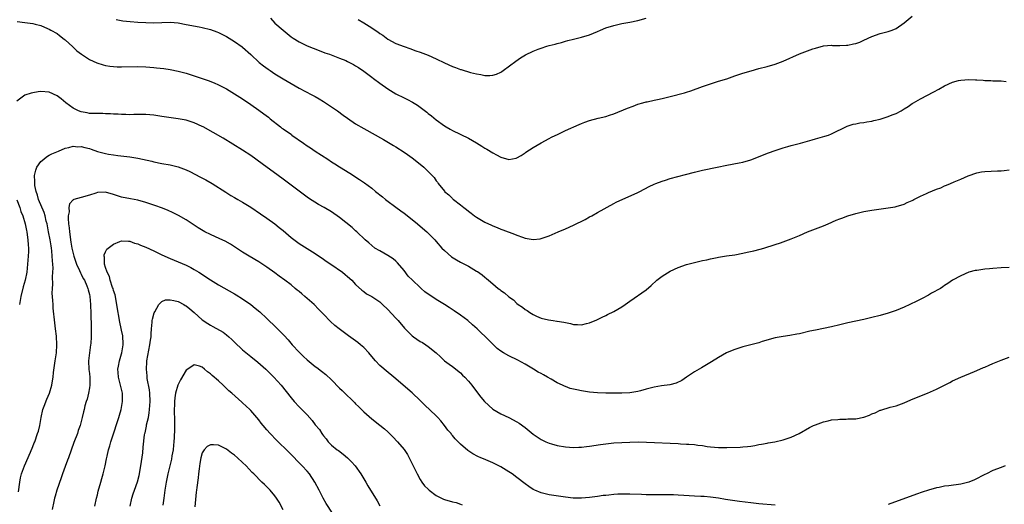
# Model space of a CAD drawing. Units: inches. Extents: x 2598000 to 2601000, y 1488000 to 1491000.
# Drawn here: x 2598332 to 2598576, y 1489931 to 1490052 of the extents above; entities that cross this region are included whole.
import ezdxf

# ---------------------------------------------------------------- set-up
doc = ezdxf.new("R2010")
doc.units = ezdxf.units.IN
doc.header["$MEASUREMENT"] = 0
doc.layers.add('LD25981488_10ft', color=133, linetype='Continuous')

msp = doc.modelspace()

# ---------------------------------------------------------------- linework, layer by layer
at = {"layer": 'LD25981488_10ft'}
for points, elevation in [([(2598393.92, 1490051.92), (2598395, 1490050.75), (2598397, 1490048.99), (2598399, 1490047.37), (2598399.53, 1490047), (2598401, 1490046.08), (2598403, 1490045.11), (2598405.95, 1490043.95), (2598407.4, 1490043.4), (2598408.53, 1490043), (2598411, 1490042.06), (2598412.55, 1490041.45), (2598413, 1490041.26), (2598413.52, 1490041), (2598414.46, 1490040.46), (2598415, 1490040.18), (2598415.7, 1490039.7), (2598417, 1490038.85), (2598419, 1490037.34), (2598419.47, 1490037), (2598421, 1490035.86), (2598423, 1490034.46), (2598425, 1490033.23), (2598427, 1490032.22), (2598427.83, 1490031.83), (2598429.12, 1490031.12), (2598430.38, 1490030.38), (2598432.67, 1490028.67), (2598433, 1490028.37), (2598433.78, 1490027.78), (2598435, 1490026.73), (2598437, 1490025.25), (2598437.42, 1490025), (2598438.44, 1490024.44), (2598439, 1490024.1), (2598443, 1490022.23), (2598445, 1490021.04), (2598446.26, 1490020.26), (2598447, 1490019.77), (2598447.51, 1490019.5), (2598449, 1490018.57), (2598449.94, 1490018.06), (2598451, 1490017.55), (2598453, 1490016.97), (2598454.77, 1490017.23), (2598455, 1490017.31), (2598456.05, 1490017.95), (2598457, 1490018.57), (2598457.23, 1490018.77), (2598459, 1490019.93), (2598460.96, 1490021.04), (2598463, 1490022.11), (2598463.55, 1490022.45), (2598465.25, 1490023.25), (2598467, 1490024.11), (2598470.39, 1490025.61), (2598471, 1490025.87), (2598471.82, 1490026.18), (2598473, 1490026.58), (2598475.15, 1490027.15), (2598477, 1490027.6), (2598477.93, 1490027.93), (2598479, 1490028.26), (2598482.37, 1490029.63), (2598483.81, 1490030.19), (2598485, 1490030.61), (2598486.23, 1490031), (2598487, 1490031.22), (2598487.26, 1490031.26), (2598489, 1490031.66), (2598489.8, 1490031.8), (2598491, 1490032.05), (2598493, 1490032.51), (2598496.55, 1490033.45), (2598497, 1490033.61), (2598498.08, 1490033.92), (2598501, 1490035.04), (2598503, 1490035.72), (2598504, 1490036), (2598505, 1490036.31), (2598507, 1490036.96), (2598509, 1490037.66), (2598511, 1490038.31), (2598513.06, 1490038.94), (2598515, 1490039.47), (2598517, 1490039.99), (2598519, 1490040.55), (2598521, 1490041.27), (2598525.08, 1490043.08), (2598527, 1490043.85), (2598528.35, 1490044.35), (2598529, 1490044.56), (2598531, 1490045.09), (2598533, 1490045.24), (2598533.21, 1490045.21), (2598535, 1490045.17), (2598536.73, 1490045.27), (2598537, 1490045.26), (2598538.42, 1490045.58), (2598539, 1490045.69), (2598539.96, 1490046.04), (2598541, 1490046.48), (2598543, 1490047.44), (2598545, 1490048.14), (2598547, 1490048.63), (2598548.02, 1490049), (2598549, 1490049.42), (2598551, 1490050.81), (2598553, 1490052.46)], 10380), ([(2598331.11, 1490051.11), (2598333, 1490050.91), (2598335, 1490050.65), (2598335.52, 1490050.48), (2598337, 1490050.12), (2598338.59, 1490049.41), (2598339, 1490049.25), (2598339.43, 1490049), (2598341, 1490048.16), (2598341.63, 1490047.63), (2598342.77, 1490046.77), (2598343, 1490046.62), (2598344.88, 1490044.88), (2598345, 1490044.78), (2598345.9, 1490043.9), (2598347.05, 1490043.05), (2598349, 1490041.72), (2598350.86, 1490040.86), (2598352.39, 1490040.39), (2598353, 1490040.26), (2598354.08, 1490040.08), (2598355, 1490039.98), (2598355.93, 1490039.92), (2598357, 1490039.88), (2598361, 1490039.96), (2598363, 1490039.91), (2598365, 1490039.75), (2598365.68, 1490039.68), (2598367.47, 1490039.47), (2598369, 1490039.24), (2598371, 1490038.85), (2598373, 1490038.31), (2598373.99, 1490037.99), (2598378.47, 1490036.47), (2598379.92, 1490035.92), (2598381, 1490035.45), (2598383, 1490034.44), (2598385, 1490033.23), (2598387, 1490031.95), (2598389, 1490030.6), (2598391, 1490029.2), (2598392.26, 1490028.26), (2598393.39, 1490027.39), (2598393.84, 1490027), (2598396.35, 1490025), (2598396.72, 1490024.72), (2598397, 1490024.55), (2598399.1, 1490023.1), (2598399.22, 1490023), (2598402.07, 1490021), (2598403, 1490020.33), (2598403.84, 1490019.84), (2598405, 1490019.02), (2598408.08, 1490017), (2598409, 1490016.37), (2598409.84, 1490015.84), (2598411, 1490015.1), (2598413.55, 1490013.55), (2598415.98, 1490011.98), (2598417.17, 1490011.17), (2598419, 1490009.82), (2598419.97, 1490009), (2598421.66, 1490007.66), (2598422.41, 1490007), (2598422.74, 1490006.74), (2598425, 1490005.09), (2598426.24, 1490004.24), (2598427, 1490003.66), (2598427.39, 1490003.39), (2598430.38, 1490001), (2598431, 1490000.44), (2598432.67, 1489999), (2598434.64, 1489997), (2598435, 1489996.61), (2598436.39, 1489995), (2598437, 1489994.39), (2598438.8, 1489992.8), (2598440.05, 1489992.05), (2598441, 1489991.51), (2598441.35, 1489991.35), (2598443, 1489990.47), (2598444.33, 1489989.67), (2598445, 1489989.29), (2598445.18, 1489989.18), (2598446.36, 1489988.36), (2598447, 1489987.81), (2598447.46, 1489987.46), (2598447.97, 1489987), (2598449, 1489986.13), (2598450.38, 1489985), (2598450.74, 1489984.74), (2598451, 1489984.5), (2598451.92, 1489983.92), (2598453, 1489982.93), (2598454.14, 1489982.14), (2598455, 1489981.22), (2598455.28, 1489981), (2598456.35, 1489980.35), (2598457, 1489979.78), (2598457.53, 1489979.53), (2598458.18, 1489979), (2598459, 1489978.56), (2598459.88, 1489978.12), (2598461, 1489977.65), (2598462.84, 1489977.16), (2598463.94, 1489977), (2598464.91, 1489976.91), (2598465, 1489976.88), (2598466.64, 1489976.64), (2598467, 1489976.52), (2598468.27, 1489976.27), (2598469, 1489976.05), (2598470.02, 1489976.02), (2598471, 1489975.93), (2598472.26, 1489976.26), (2598473, 1489976.42), (2598474.78, 1489977.22), (2598476.13, 1489977.87), (2598477, 1489978.31), (2598477.48, 1489978.52), (2598479, 1489979.27), (2598481, 1489980.41), (2598481.86, 1489981), (2598483, 1489981.83), (2598487, 1489984.61), (2598488.28, 1489985.72), (2598489.7, 1489987), (2598491, 1489988.02), (2598493, 1489989.27), (2598495, 1489990.2), (2598497, 1489990.88), (2598499, 1489991.42), (2598501, 1489991.87), (2598502.09, 1489992.09), (2598503, 1489992.3), (2598504.61, 1489992.61), (2598505, 1489992.7), (2598506.96, 1489993.04), (2598509, 1489993.35), (2598511, 1489993.7), (2598512.07, 1489993.93), (2598513.69, 1489994.31), (2598515.26, 1489994.74), (2598516.18, 1489995), (2598519, 1489995.88), (2598520.3, 1489996.3), (2598521, 1489996.53), (2598523, 1489997.26), (2598524.19, 1489997.81), (2598525, 1489998.12), (2598527.01, 1489998.99), (2598529, 1489999.77), (2598531, 1490000.52), (2598532.18, 1490001), (2598534.14, 1490001.86), (2598535, 1490002.21), (2598535.57, 1490002.43), (2598537.04, 1490002.96), (2598539, 1490003.55), (2598541, 1490004.03), (2598543, 1490004.39), (2598548.76, 1490005.24), (2598549, 1490005.29), (2598551, 1490005.84), (2598551.76, 1490006.24), (2598553, 1490006.77), (2598553.13, 1490006.87), (2598553.38, 1490007), (2598555, 1490007.85), (2598556.51, 1490008.51), (2598557, 1490008.75), (2598559, 1490009.56), (2598560.05, 1490009.95), (2598561, 1490010.38), (2598561.46, 1490010.54), (2598562.47, 1490011), (2598563.41, 1490011.41), (2598565, 1490012.05), (2598566.85, 1490012.85), (2598569, 1490013.62), (2598570.15, 1490013.85), (2598571, 1490014), (2598574.11, 1490014.11), (2598575, 1490014.12), (2598575.81, 1490014.19), (2598577, 1490014.37)], 10360), ([(2598355.65, 1490051.65), (2598357.33, 1490051.33), (2598359.13, 1490051.13), (2598361, 1490050.99), (2598363, 1490050.87), (2598365, 1490050.84), (2598367, 1490050.92), (2598369, 1490050.95), (2598371, 1490050.77), (2598373, 1490050.42), (2598376.23, 1490049.77), (2598377, 1490049.64), (2598379, 1490049.17), (2598380.59, 1490048.59), (2598381, 1490048.43), (2598383, 1490047.39), (2598383.64, 1490047), (2598385, 1490046.17), (2598386.86, 1490044.86), (2598387, 1490044.75), (2598389, 1490042.95), (2598391.11, 1490041), (2598392.16, 1490040.16), (2598393.33, 1490039.33), (2598393.84, 1490039), (2598395, 1490038.2), (2598397, 1490036.96), (2598399, 1490035.75), (2598401, 1490034.65), (2598404.17, 1490033), (2598405, 1490032.53), (2598405.94, 1490031.94), (2598407, 1490031.32), (2598407.51, 1490031), (2598410.47, 1490029), (2598411.94, 1490027.94), (2598413, 1490027.14), (2598415, 1490025.79), (2598417, 1490024.61), (2598421.9, 1490021.9), (2598424.42, 1490020.42), (2598425, 1490020.06), (2598427, 1490018.76), (2598427.84, 1490018.16), (2598429, 1490017.33), (2598431.43, 1490015.43), (2598431.95, 1490015), (2598433, 1490013.98), (2598433.96, 1490013), (2598434.45, 1490012.45), (2598435, 1490011.63), (2598435.29, 1490011.29), (2598435.49, 1490011), (2598437, 1490009.08), (2598437.07, 1490009), (2598438.14, 1490008.14), (2598439, 1490007.26), (2598439.14, 1490007.14), (2598439.28, 1490007), (2598441, 1490005.68), (2598441.79, 1490005), (2598442.51, 1490004.51), (2598443, 1490004.11), (2598443.66, 1490003.66), (2598444.47, 1490003), (2598445, 1490002.62), (2598447, 1490001.42), (2598448.66, 1490000.66), (2598449, 1490000.48), (2598450.1, 1490000.1), (2598451, 1489999.7), (2598451.53, 1489999.53), (2598454.43, 1489998.43), (2598455, 1489998.15), (2598456.34, 1489997.66), (2598457, 1489997.45), (2598459, 1489997.11), (2598460.73, 1489997.27), (2598461, 1489997.32), (2598463, 1489998.02), (2598465.2, 1489999), (2598467, 1489999.78), (2598469, 1490000.69), (2598471.91, 1490002.09), (2598473, 1490002.71), (2598473.58, 1490003), (2598475, 1490003.78), (2598479, 1490006.03), (2598479.61, 1490006.39), (2598485, 1490008.78), (2598485.47, 1490009), (2598487.78, 1490010.22), (2598489, 1490010.8), (2598489.46, 1490011), (2598491, 1490011.58), (2598491.83, 1490011.83), (2598493, 1490012.2), (2598496.76, 1490013.24), (2598499, 1490013.82), (2598501, 1490014.27), (2598504.64, 1490015), (2598507, 1490015.51), (2598510.11, 1490016.11), (2598511, 1490016.3), (2598513, 1490016.89), (2598517.38, 1490018.62), (2598519, 1490019.19), (2598521, 1490019.83), (2598522.12, 1490020.12), (2598523, 1490020.39), (2598525.27, 1490021), (2598528.17, 1490021.83), (2598529, 1490022.05), (2598531.3, 1490022.7), (2598532.19, 1490023), (2598533, 1490023.31), (2598536.83, 1490025.17), (2598538.34, 1490025.66), (2598539, 1490025.78), (2598540.01, 1490025.99), (2598541, 1490026.11), (2598541.74, 1490026.26), (2598543, 1490026.47), (2598543.44, 1490026.56), (2598545.03, 1490026.97), (2598547, 1490027.55), (2598547.99, 1490027.99), (2598549, 1490028.34), (2598550.23, 1490029), (2598551, 1490029.47), (2598551.97, 1490030.03), (2598553, 1490030.82), (2598553.29, 1490031), (2598555, 1490031.95), (2598558.33, 1490033.67), (2598559.61, 1490034.39), (2598561, 1490035.19), (2598563, 1490036.12), (2598564.47, 1490036.47), (2598565, 1490036.62), (2598567, 1490036.75), (2598568.68, 1490036.68), (2598569, 1490036.65), (2598570.56, 1490036.56), (2598571, 1490036.51), (2598572.48, 1490036.48), (2598573, 1490036.45), (2598574.43, 1490036.43), (2598575, 1490036.41), (2598576.3, 1490036.3)], 10370), ([(2598415.61, 1490051.61), (2598417, 1490050.82), (2598419, 1490049.56), (2598419.83, 1490049), (2598420.53, 1490048.53), (2598421, 1490048.17), (2598421.71, 1490047.71), (2598423, 1490046.75), (2598425, 1490045.69), (2598427, 1490044.93), (2598428.43, 1490044.43), (2598429.9, 1490043.9), (2598431, 1490043.52), (2598433, 1490042.76), (2598435, 1490041.86), (2598437, 1490040.87), (2598439, 1490039.97), (2598439.73, 1490039.73), (2598441, 1490039.23), (2598441.2, 1490039.2), (2598443.47, 1490038.53), (2598445, 1490038.17), (2598446.02, 1490038.02), (2598447, 1490037.78), (2598448.25, 1490037.75), (2598449, 1490037.82), (2598449.91, 1490038.09), (2598451, 1490038.6), (2598451.25, 1490038.75), (2598451.6, 1490039), (2598454.68, 1490041.32), (2598455.88, 1490042.12), (2598457.14, 1490042.86), (2598459, 1490043.77), (2598460.24, 1490044.24), (2598461, 1490044.56), (2598462.39, 1490045), (2598463, 1490045.17), (2598464.46, 1490045.54), (2598465, 1490045.71), (2598466.05, 1490045.95), (2598467, 1490046.26), (2598467.6, 1490046.4), (2598469, 1490046.77), (2598471, 1490047.23), (2598473, 1490047.82), (2598475, 1490048.68), (2598475.7, 1490049), (2598477, 1490049.55), (2598479, 1490050.18), (2598481, 1490050.61), (2598483.02, 1490050.98), (2598485, 1490051.41), (2598487, 1490051.98)], 10390), ([(2598577, 1489990.18), (2598575, 1489990.07), (2598573, 1489989.91), (2598572.14, 1489989.86), (2598571, 1489989.72), (2598569.47, 1489989.47), (2598569, 1489989.45), (2598568.59, 1489989.4), (2598567, 1489988.98), (2598565, 1489988.07), (2598563, 1489986.99), (2598561.83, 1489986.17), (2598561, 1489985.75), (2598560.61, 1489985.39), (2598559.96, 1489985), (2598557.77, 1489983.77), (2598557, 1489983.29), (2598555.49, 1489982.51), (2598554.14, 1489981.86), (2598552.39, 1489981), (2598551, 1489980.35), (2598549, 1489979.52), (2598547, 1489978.82), (2598545, 1489978.25), (2598543, 1489977.74), (2598541, 1489977.26), (2598537, 1489976.42), (2598535, 1489975.97), (2598533, 1489975.48), (2598531.03, 1489975.03), (2598529, 1489974.65), (2598527.63, 1489974.37), (2598525, 1489973.74), (2598524.38, 1489973.62), (2598522.68, 1489973.32), (2598521, 1489973.11), (2598519, 1489972.74), (2598515.81, 1489971.81), (2598515, 1489971.54), (2598511, 1489970.48), (2598509, 1489969.87), (2598508.38, 1489969.62), (2598506.98, 1489969.02), (2598505, 1489967.89), (2598503.21, 1489966.79), (2598500.71, 1489965.3), (2598499, 1489964.34), (2598497, 1489963.03), (2598495.83, 1489962.17), (2598494.5, 1489961.5), (2598492.93, 1489961.07), (2598490.81, 1489960.81), (2598489, 1489960.53), (2598488.39, 1489960.39), (2598487, 1489959.98), (2598485.64, 1489959.64), (2598485, 1489959.43), (2598483, 1489959.12), (2598481, 1489959.01), (2598478.99, 1489958.99), (2598477, 1489959.01), (2598475, 1489959.1), (2598473, 1489959.3), (2598471, 1489959.6), (2598469.82, 1489959.82), (2598469, 1489960.04), (2598468.21, 1489960.21), (2598467, 1489960.68), (2598466.76, 1489960.76), (2598466.3, 1489961), (2598465, 1489961.6), (2598463.51, 1489962.49), (2598462.61, 1489963), (2598461.56, 1489963.56), (2598461, 1489963.91), (2598460.27, 1489964.27), (2598459.07, 1489965), (2598457, 1489966.19), (2598455.18, 1489967.18), (2598453, 1489968.24), (2598451.65, 1489969), (2598451, 1489969.41), (2598450.11, 1489970.11), (2598449.06, 1489971.06), (2598447.18, 1489973), (2598446.08, 1489974.08), (2598445.11, 1489975), (2598444, 1489976), (2598442.86, 1489977), (2598441, 1489978.35), (2598439.43, 1489979.43), (2598438.22, 1489980.22), (2598437.03, 1489981.03), (2598435, 1489982.27), (2598433.92, 1489983), (2598433, 1489983.58), (2598432.18, 1489984.18), (2598431.27, 1489985), (2598431, 1489985.22), (2598429.14, 1489987), (2598428.06, 1489988.06), (2598427, 1489989.42), (2598425.35, 1489991.35), (2598425, 1489991.7), (2598424.28, 1489992.28), (2598423, 1489993.17), (2598421, 1489994.29), (2598419.78, 1489995), (2598419, 1489995.59), (2598418.28, 1489996.28), (2598417.39, 1489997), (2598415.33, 1489999), (2598415, 1489999.28), (2598414.11, 1490000.11), (2598411, 1490002.59), (2598410.45, 1490003), (2598409.59, 1490003.59), (2598409, 1490003.96), (2598407.24, 1490005), (2598405.8, 1490005.8), (2598403.36, 1490007.36), (2598401, 1490009.08), (2598397, 1490012.1), (2598395.78, 1490013), (2598391.84, 1490015.84), (2598389, 1490017.95), (2598387, 1490019.27), (2598382.18, 1490022.18), (2598379.65, 1490023.65), (2598377.2, 1490025), (2598377, 1490025.11), (2598375, 1490026.04), (2598373, 1490026.65), (2598371, 1490026.99), (2598369.24, 1490027.24), (2598367, 1490027.63), (2598365, 1490027.95), (2598363, 1490028.09), (2598360.06, 1490028.06), (2598359, 1490028.03), (2598358.07, 1490028.07), (2598357, 1490028.06), (2598356.16, 1490028.16), (2598355, 1490028.18), (2598354.27, 1490028.27), (2598353, 1490028.29), (2598352.34, 1490028.34), (2598351, 1490028.31), (2598350.37, 1490028.37), (2598349, 1490028.37), (2598348.48, 1490028.48), (2598347, 1490028.73), (2598346.32, 1490029), (2598345, 1490029.69), (2598343.13, 1490031), (2598342, 1490032), (2598341, 1490032.75), (2598339, 1490033.63), (2598337, 1490033.77), (2598336.3, 1490033.7), (2598335, 1490033.46), (2598334.6, 1490033.4), (2598333, 1490032.87), (2598332.37, 1490032.37), (2598331, 1490031.36)], 10350), ([(2598331.42, 1489934.58), (2598331.78, 1489937), (2598331.96, 1489938.04), (2598332.21, 1489939), (2598332.94, 1489941.06), (2598334.41, 1489944.41), (2598335, 1489945.81), (2598335.32, 1489946.68), (2598335.45, 1489947), (2598336.17, 1489949), (2598336.35, 1489949.65), (2598336.68, 1489951), (2598337.04, 1489953), (2598337.5, 1489955), (2598337.8, 1489955.8), (2598338.43, 1489957.57), (2598339.09, 1489959), (2598339.68, 1489961), (2598339.88, 1489962.12), (2598340.01, 1489963), (2598340.14, 1489964.14), (2598340.56, 1489967), (2598340.83, 1489969), (2598340.96, 1489971), (2598340.87, 1489973.13), (2598340.64, 1489975), (2598340.44, 1489976.44), (2598340.06, 1489980.06), (2598340, 1489981), (2598339.98, 1489982.02), (2598339.8, 1489983.8), (2598339.85, 1489985), (2598339.94, 1489986.06), (2598339.89, 1489987.89), (2598339.97, 1489989), (2598339.99, 1489990.01), (2598339.92, 1489991), (2598339.83, 1489991.83), (2598339.8, 1489993), (2598339.68, 1489994.32), (2598339.59, 1489995), (2598339.51, 1489995.51), (2598339.24, 1489997), (2598338.83, 1489999), (2598338.5, 1490001), (2598338.32, 1490001.68), (2598338.05, 1490003), (2598337.82, 1490003.82), (2598336.41, 1490007), (2598336.12, 1490008.12), (2598335.77, 1490009), (2598335.48, 1490010.52), (2598335.44, 1490011), (2598335.48, 1490011.48), (2598335.43, 1490013), (2598335.69, 1490014.31), (2598336, 1490015), (2598337, 1490016.47), (2598337.67, 1490017), (2598338.38, 1490017.62), (2598339, 1490017.99), (2598339.67, 1490018.33), (2598341.33, 1490019), (2598343, 1490019.78), (2598343.91, 1490019.91), (2598345, 1490020.25), (2598346.1, 1490020.1), (2598347, 1490020.14), (2598347.88, 1490019.88), (2598349, 1490019.62), (2598349.47, 1490019.47), (2598351, 1490018.94), (2598353, 1490018.42), (2598353.73, 1490018.27), (2598355, 1490018.08), (2598356.07, 1490017.93), (2598359, 1490017.57), (2598361, 1490017.24), (2598364.48, 1490016.48), (2598365, 1490016.33), (2598367, 1490015.94), (2598369, 1490015.6), (2598371, 1490015.13), (2598373, 1490014.39), (2598373.94, 1490013.94), (2598376.58, 1490012.58), (2598377.89, 1490011.89), (2598379.44, 1490011), (2598382.81, 1490008.81), (2598384.04, 1490008.04), (2598385, 1490007.5), (2598385.84, 1490007), (2598387, 1490006.36), (2598389, 1490005.09), (2598391.44, 1490003.44), (2598393, 1490002.42), (2598395, 1490000.97), (2598396.09, 1490000.09), (2598397, 1489999.3), (2598399, 1489997.6), (2598401, 1489996.14), (2598405, 1489993.62), (2598407, 1489992.26), (2598407.73, 1489991.73), (2598408.84, 1489991), (2598411.73, 1489989), (2598412.43, 1489988.43), (2598413, 1489987.91), (2598414.07, 1489987), (2598415, 1489985.94), (2598416.54, 1489984.54), (2598417, 1489984.22), (2598417.68, 1489983.68), (2598419, 1489983), (2598421, 1489981.63), (2598421.67, 1489981), (2598423, 1489979.79), (2598425, 1489977.65), (2598425.58, 1489977), (2598427.11, 1489975.11), (2598429, 1489973.24), (2598429.31, 1489973), (2598431, 1489971.86), (2598431.55, 1489971.55), (2598432.42, 1489971), (2598433, 1489970.58), (2598434.98, 1489969), (2598436.01, 1489968.01), (2598437.06, 1489967.06), (2598438.19, 1489966.19), (2598439, 1489965.64), (2598441, 1489964.05), (2598441.52, 1489963.52), (2598442.08, 1489963), (2598443, 1489962.02), (2598443.83, 1489961), (2598445, 1489959.4), (2598446.05, 1489958.05), (2598446.95, 1489956.95), (2598449, 1489955.05), (2598451, 1489953.93), (2598453, 1489953), (2598455, 1489951.93), (2598455.56, 1489951.56), (2598457, 1489950.51), (2598459, 1489948.89), (2598461, 1489947.54), (2598461.37, 1489947.37), (2598462.13, 1489947), (2598463, 1489946.64), (2598463.52, 1489946.48), (2598465, 1489946.09), (2598467, 1489945.74), (2598469, 1489945.6), (2598470.36, 1489945.64), (2598471, 1489945.67), (2598472.21, 1489945.79), (2598473, 1489945.89), (2598475.69, 1489946.31), (2598477, 1489946.48), (2598479, 1489946.69), (2598481, 1489946.83), (2598483, 1489946.91), (2598485.07, 1489946.93), (2598487.11, 1489946.89), (2598495, 1489946.54), (2598495.5, 1489946.5), (2598497, 1489946.43), (2598497.64, 1489946.36), (2598499, 1489946.28), (2598499.87, 1489946.13), (2598501, 1489946.04), (2598502.18, 1489945.82), (2598503, 1489945.73), (2598505, 1489945.53), (2598506.45, 1489945.55), (2598507, 1489945.54), (2598510.34, 1489945.66), (2598511, 1489945.7), (2598512.19, 1489945.81), (2598513, 1489945.92), (2598513.93, 1489946.07), (2598515, 1489946.28), (2598515.63, 1489946.37), (2598517, 1489946.67), (2598517.31, 1489946.69), (2598518.91, 1489947), (2598521, 1489947.46), (2598521.73, 1489947.73), (2598523, 1489948.12), (2598524.95, 1489949.05), (2598527.51, 1489950.49), (2598528.53, 1489951), (2598529, 1489951.22), (2598531, 1489951.93), (2598532.17, 1489952.17), (2598533, 1489952.38), (2598534.51, 1489952.51), (2598535, 1489952.61), (2598536.58, 1489952.58), (2598537, 1489952.64), (2598538.65, 1489952.65), (2598539, 1489952.7), (2598541, 1489953.08), (2598542.43, 1489953.58), (2598543, 1489953.88), (2598543.84, 1489954.16), (2598545, 1489954.79), (2598545.18, 1489954.82), (2598547.53, 1489955.53), (2598549, 1489955.89), (2598551, 1489956.66), (2598552.63, 1489957.37), (2598554.06, 1489957.94), (2598556.8, 1489959), (2598559, 1489960), (2598561, 1489961.03), (2598562.32, 1489961.68), (2598563, 1489962.06), (2598565, 1489963), (2598568.43, 1489964.43), (2598569.73, 1489965), (2598570.63, 1489965.37), (2598571, 1489965.51), (2598572.02, 1489965.98), (2598573, 1489966.36), (2598575, 1489967.21), (2598577, 1489967.94)], 10340), ([(2598519, 1489931.24), (2598515, 1489931.61), (2598513, 1489931.83), (2598510.17, 1489932.17), (2598509, 1489932.34), (2598508.41, 1489932.41), (2598506.69, 1489932.69), (2598504.92, 1489933), (2598503, 1489933.26), (2598501.38, 1489933.38), (2598501, 1489933.43), (2598500.54, 1489933.46), (2598499, 1489933.51), (2598496.36, 1489933.64), (2598495, 1489933.74), (2598493.81, 1489933.81), (2598493, 1489933.84), (2598491, 1489933.83), (2598489, 1489933.8), (2598488.2, 1489933.8), (2598487, 1489933.83), (2598485.91, 1489933.91), (2598483, 1489934.03), (2598481.96, 1489934.04), (2598480.01, 1489933.99), (2598479, 1489933.9), (2598477.74, 1489933.74), (2598477, 1489933.7), (2598476.36, 1489933.64), (2598475, 1489933.42), (2598473, 1489933.15), (2598471, 1489933), (2598468.97, 1489933.03), (2598467, 1489933.25), (2598463, 1489933.85), (2598461, 1489934.33), (2598459.41, 1489935), (2598459, 1489935.19), (2598457.91, 1489935.91), (2598457, 1489936.55), (2598455, 1489938.1), (2598453.8, 1489939), (2598453, 1489939.54), (2598451, 1489940.79), (2598449, 1489941.78), (2598446.72, 1489942.72), (2598446.04, 1489943), (2598445.33, 1489943.33), (2598444.02, 1489944.02), (2598442.82, 1489944.82), (2598441, 1489946.38), (2598440.45, 1489947), (2598439.7, 1489947.7), (2598439, 1489948.54), (2598438.8, 1489948.8), (2598438.66, 1489949), (2598437.9, 1489949.9), (2598437.05, 1489951.05), (2598436.15, 1489952.15), (2598435.37, 1489953), (2598435, 1489953.37), (2598432.11, 1489956.11), (2598431, 1489957.23), (2598429, 1489959.15), (2598427.98, 1489959.98), (2598425, 1489962.6), (2598424.51, 1489963), (2598422.55, 1489964.55), (2598421.47, 1489965.46), (2598421, 1489965.89), (2598419.96, 1489967), (2598418.61, 1489968.61), (2598418.25, 1489969), (2598417, 1489970.32), (2598416.23, 1489971), (2598415.56, 1489971.56), (2598413.24, 1489973.24), (2598410.95, 1489975), (2598409.83, 1489975.83), (2598408.79, 1489976.79), (2598407, 1489978.62), (2598406.66, 1489979), (2598405.83, 1489979.83), (2598404.7, 1489981), (2598403, 1489982.46), (2598402.41, 1489983), (2598401.63, 1489983.63), (2598401, 1489984.19), (2598400.55, 1489984.55), (2598400.03, 1489985), (2598399, 1489985.84), (2598397.49, 1489987), (2598396.05, 1489988.05), (2598395, 1489988.85), (2598393, 1489990.27), (2598391, 1489991.58), (2598388.58, 1489993), (2598387, 1489993.96), (2598383.96, 1489995.96), (2598382.67, 1489996.67), (2598381.31, 1489997.31), (2598379, 1489998.31), (2598377.65, 1489999), (2598377.23, 1489999.23), (2598375.98, 1489999.98), (2598375, 1490000.66), (2598373, 1490001.95), (2598371.06, 1490003.06), (2598369.74, 1490003.74), (2598368.37, 1490004.37), (2598366.92, 1490004.92), (2598365.45, 1490005.45), (2598365, 1490005.59), (2598363, 1490006.27), (2598361, 1490006.83), (2598359.17, 1490007.17), (2598357, 1490007.63), (2598355.96, 1490007.96), (2598355, 1490008.29), (2598353, 1490008.86), (2598351, 1490008.72), (2598350.6, 1490008.6), (2598349, 1490008.07), (2598347, 1490007.54), (2598345.13, 1490007), (2598345.03, 1490006.97), (2598345, 1490006.93), (2598344.08, 1490005.92), (2598343.91, 1490005), (2598343.95, 1490003.95), (2598343.75, 1490003), (2598343.72, 1490002.28), (2598343.85, 1490001), (2598343.98, 1489999.99), (2598344.05, 1489999), (2598344.2, 1489997.8), (2598344.33, 1489997), (2598344.44, 1489996.44), (2598344.65, 1489995), (2598345.11, 1489993), (2598345.81, 1489991), (2598346.57, 1489989.43), (2598346.82, 1489988.82), (2598347, 1489988.54), (2598347.48, 1489987.48), (2598347.75, 1489987), (2598348.34, 1489985.66), (2598348.59, 1489985), (2598348.66, 1489984.66), (2598349, 1489983.52), (2598349.13, 1489983), (2598349.31, 1489981), (2598349.35, 1489978.65), (2598349.45, 1489975.45), (2598349.48, 1489975), (2598349.46, 1489973.46), (2598349.48, 1489973), (2598349.32, 1489971.32), (2598349.31, 1489971), (2598349, 1489969), (2598348.81, 1489967), (2598348.89, 1489964.89), (2598349, 1489963.89), (2598349.09, 1489962.91), (2598349.09, 1489961), (2598349, 1489960.33), (2598348.77, 1489959), (2598348.43, 1489957.57), (2598348.24, 1489957), (2598347.91, 1489955.91), (2598347.69, 1489955), (2598347.57, 1489954.43), (2598347.23, 1489953), (2598346.75, 1489951), (2598346.26, 1489949.74), (2598346.02, 1489949), (2598345.16, 1489946.84), (2598343.83, 1489943), (2598343.61, 1489942.39), (2598343, 1489940.89), (2598342.31, 1489939), (2598341.98, 1489938.02), (2598340.92, 1489935), (2598340.49, 1489933.51), (2598340.35, 1489933), (2598340.18, 1489932.18), (2598339.79, 1489930.21)], 10330), ([(2598331, 1490006.94), (2598331.73, 1490005), (2598332.01, 1490004.01), (2598332.49, 1490003), (2598333.08, 1490001), (2598333.38, 1489999.38), (2598333.48, 1489999), (2598333.64, 1489997.64), (2598333.78, 1489997), (2598333.82, 1489995.82), (2598333.91, 1489995), (2598333.89, 1489994.11), (2598333.83, 1489993), (2598333.68, 1489991), (2598333.47, 1489989), (2598333.09, 1489987), (2598332.62, 1489985.38), (2598332, 1489983), (2598331.68, 1489981)], 10350), ([(2598350.34, 1489931), (2598350.79, 1489933), (2598351, 1489933.82), (2598351.22, 1489934.78), (2598351.83, 1489937), (2598352.1, 1489937.9), (2598352.42, 1489939), (2598352.9, 1489941), (2598353.26, 1489942.74), (2598353.38, 1489943.38), (2598353.74, 1489945), (2598354.04, 1489945.95), (2598354.31, 1489947), (2598354.96, 1489948.96), (2598356, 1489952), (2598356.32, 1489953), (2598356.45, 1489953.55), (2598356.91, 1489955), (2598357.25, 1489957), (2598357.18, 1489959), (2598356.65, 1489961.35), (2598356.21, 1489963), (2598356.11, 1489964.11), (2598356.08, 1489965), (2598356.26, 1489965.74), (2598356.47, 1489967), (2598357, 1489968.75), (2598357.06, 1489969), (2598357.38, 1489971), (2598357.38, 1489971.38), (2598357.3, 1489973), (2598357.27, 1489973.27), (2598357, 1489974.6), (2598356.48, 1489977), (2598356.4, 1489977.6), (2598355.96, 1489979.96), (2598355.84, 1489981), (2598355.37, 1489983.38), (2598355, 1489984.49), (2598354.86, 1489985), (2598354.76, 1489985.24), (2598354.18, 1489987), (2598353.95, 1489987.95), (2598353.39, 1489989), (2598353, 1489990.19), (2598352.76, 1489991), (2598352.73, 1489992.73), (2598352.65, 1489993), (2598352.68, 1489993.32), (2598353, 1489994.06), (2598353.32, 1489994.68), (2598353.63, 1489995), (2598355, 1489995.99), (2598356.59, 1489996.59), (2598357, 1489996.76), (2598358.66, 1489996.66), (2598359, 1489996.68), (2598360.21, 1489996.21), (2598361, 1489996.03), (2598361.7, 1489995.7), (2598363, 1489995.2), (2598365, 1489994.31), (2598367, 1489993.34), (2598369, 1489992.41), (2598369.99, 1489991.99), (2598371, 1489991.58), (2598373, 1489990.72), (2598374.13, 1489990.13), (2598375, 1489989.67), (2598376.13, 1489989), (2598379, 1489987.11), (2598381, 1489985.89), (2598385, 1489983.67), (2598385.42, 1489983.42), (2598387, 1489982.44), (2598389.02, 1489981.02), (2598390.13, 1489980.13), (2598391.22, 1489979.22), (2598393, 1489977.56), (2598395.32, 1489975.32), (2598397.28, 1489973.28), (2598398.24, 1489972.24), (2598399.28, 1489971), (2598401, 1489969.16), (2598401.15, 1489969), (2598402.12, 1489968.12), (2598403, 1489967.27), (2598405, 1489965.66), (2598405.39, 1489965.39), (2598406.52, 1489964.52), (2598407.62, 1489963.62), (2598409, 1489962.33), (2598411, 1489960.3), (2598411.67, 1489959.67), (2598413, 1489958.33), (2598413.7, 1489957.7), (2598414.7, 1489956.7), (2598415, 1489956.37), (2598415.71, 1489955.71), (2598417, 1489954.42), (2598419, 1489952.69), (2598421, 1489951.13), (2598422.18, 1489950.18), (2598423, 1489949.46), (2598424.24, 1489948.24), (2598425.37, 1489947), (2598427, 1489945.03), (2598427.85, 1489943.85), (2598428.31, 1489943), (2598429.21, 1489941.21), (2598429.28, 1489941), (2598429.87, 1489939.87), (2598430.22, 1489939), (2598431, 1489937.61), (2598431.38, 1489937), (2598432.09, 1489936.09), (2598433, 1489935.21), (2598433.24, 1489935), (2598435, 1489933.7), (2598436.78, 1489932.78), (2598437, 1489932.69), (2598439, 1489932.09), (2598439.9, 1489931.9), (2598441, 1489931.51), (2598441.39, 1489931.39)], 10320), ([(2598359.08, 1489931), (2598359.53, 1489933), (2598359.89, 1489934.11), (2598360.17, 1489935), (2598360.93, 1489937.07), (2598361.35, 1489938.65), (2598361.75, 1489941), (2598361.88, 1489942.12), (2598362.22, 1489944.22), (2598362.36, 1489945.64), (2598362.7, 1489948.7), (2598362.75, 1489949), (2598362.81, 1489949.19), (2598363.14, 1489950.86), (2598363.17, 1489951.17), (2598363.62, 1489953), (2598363.86, 1489954.14), (2598363.93, 1489955), (2598363.95, 1489955.95), (2598364.05, 1489957), (2598363.96, 1489959), (2598363.89, 1489959.89), (2598363.35, 1489962.65), (2598363.33, 1489963), (2598363.33, 1489963.33), (2598363.12, 1489965), (2598363.21, 1489966.79), (2598363.24, 1489967), (2598364.02, 1489971), (2598364.19, 1489972.19), (2598364.28, 1489973), (2598364.29, 1489973.71), (2598364.41, 1489975), (2598364.59, 1489976.59), (2598364.6, 1489977), (2598364.63, 1489977.37), (2598365.04, 1489978.96), (2598365.2, 1489979.2), (2598366.19, 1489981), (2598367, 1489981.74), (2598367.86, 1489982.14), (2598369, 1489982.15), (2598369.97, 1489982.03), (2598371, 1489981.74), (2598372.41, 1489981), (2598372.77, 1489980.77), (2598373, 1489980.66), (2598373.89, 1489979.89), (2598374.98, 1489979), (2598377, 1489977.23), (2598378.33, 1489976.33), (2598379, 1489975.9), (2598379.58, 1489975.58), (2598382.13, 1489974.13), (2598383, 1489973.48), (2598383.59, 1489973), (2598384.35, 1489972.35), (2598385, 1489971.69), (2598387, 1489969.76), (2598389, 1489968.08), (2598390.73, 1489966.73), (2598392.75, 1489965), (2598393, 1489964.76), (2598394.75, 1489963), (2598396.51, 1489961), (2598399, 1489957.91), (2598399.77, 1489957), (2598401, 1489955.67), (2598401.68, 1489955), (2598403, 1489953.63), (2598404.26, 1489952.26), (2598405, 1489951.22), (2598406.01, 1489950.01), (2598406.66, 1489949), (2598406.81, 1489948.81), (2598407, 1489948.49), (2598407.69, 1489947.69), (2598408.21, 1489947), (2598409, 1489946.15), (2598410.42, 1489945), (2598410.78, 1489944.78), (2598411.93, 1489943.93), (2598413, 1489943.04), (2598414.01, 1489942.01), (2598414.91, 1489941), (2598416.31, 1489939), (2598417.51, 1489937), (2598418.04, 1489936.04), (2598420.34, 1489932.34), (2598421, 1489931.13)], 10310), ([(2598409.26, 1489929.26), (2598407.72, 1489931.72), (2598406.99, 1489932.99), (2598406.3, 1489934.3), (2598405.97, 1489935), (2598404.92, 1489937), (2598403.56, 1489939), (2598403, 1489939.67), (2598401.77, 1489941), (2598398.44, 1489944.44), (2598395.41, 1489947.41), (2598393.83, 1489949), (2598393, 1489949.94), (2598392.09, 1489951), (2598391.6, 1489951.6), (2598391, 1489952.39), (2598390.51, 1489953), (2598389, 1489954.74), (2598388.74, 1489955), (2598387.83, 1489955.83), (2598387, 1489956.63), (2598386.79, 1489956.79), (2598384.3, 1489959), (2598383.6, 1489959.6), (2598383, 1489960.2), (2598382.56, 1489960.56), (2598382.13, 1489961), (2598381, 1489962.07), (2598379.4, 1489963.4), (2598379, 1489963.84), (2598378.28, 1489964.28), (2598377.5, 1489965), (2598377, 1489965.43), (2598376.32, 1489965.68), (2598375, 1489966.06), (2598373.37, 1489965), (2598373, 1489964.74), (2598371.63, 1489962.37), (2598371, 1489961.19), (2598370.95, 1489961.05), (2598370.37, 1489959), (2598370.16, 1489957.84), (2598370.09, 1489957), (2598370.11, 1489956.11), (2598370.05, 1489955), (2598370.05, 1489953.95), (2598370.09, 1489953), (2598370.11, 1489952.11), (2598370.09, 1489950.09), (2598370.01, 1489948.01), (2598369.95, 1489947), (2598369.88, 1489946.12), (2598369.75, 1489945), (2598369.47, 1489943.47), (2598369.35, 1489942.65), (2598368.48, 1489939), (2598368.07, 1489937), (2598367.73, 1489935), (2598367.45, 1489933), (2598367.24, 1489931.24)], 10300), ([(2598397, 1489930.09), (2598396.01, 1489932.01), (2598395.39, 1489933), (2598395, 1489933.55), (2598393.81, 1489935), (2598393.43, 1489935.43), (2598392.43, 1489936.43), (2598391.79, 1489937), (2598389.77, 1489939), (2598389.38, 1489939.38), (2598387.86, 1489941), (2598387, 1489941.86), (2598385.76, 1489943), (2598385, 1489943.65), (2598384.2, 1489944.2), (2598383, 1489945.16), (2598381, 1489946.16), (2598379.74, 1489946.26), (2598379, 1489946.25), (2598378.21, 1489945.79), (2598377.48, 1489945), (2598377, 1489944.27), (2598376.63, 1489943), (2598376.39, 1489941.61), (2598376.24, 1489940.24), (2598376.09, 1489939), (2598375.94, 1489938.06), (2598375.66, 1489935.66), (2598375.55, 1489935), (2598375.49, 1489934.51), (2598375.18, 1489930.82)], 10290), ([(2598576.05, 1489941), (2598575, 1489940.57), (2598573, 1489939.83), (2598571.36, 1489939), (2598571, 1489938.86), (2598568.43, 1489937.58), (2598567, 1489936.99), (2598565, 1489936.45), (2598562.03, 1489936.03), (2598561, 1489935.95), (2598559.65, 1489935.65), (2598559, 1489935.58), (2598557, 1489935.03), (2598555.48, 1489934.52), (2598554.01, 1489933.99), (2598547, 1489931.42)], 10330)]:
    msp.add_lwpolyline(points, dxfattribs=dict(at, elevation=elevation))

doc.saveas('drawing.dxf')
